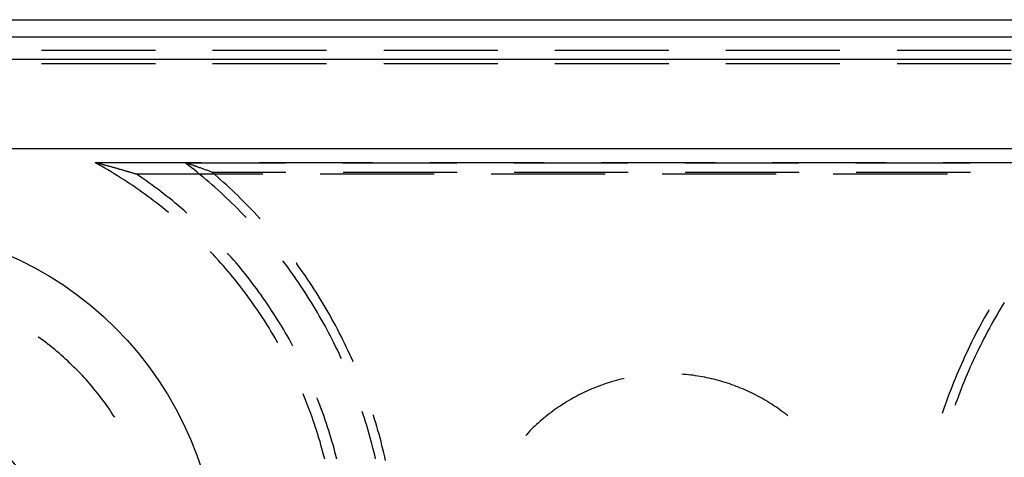
# Model space of a CAD drawing. Units: millimetres. Extents: x 0 to 841, y 0 to 594.
# Drawn here: x 83 to 94, y 432 to 436 of the extents above; entities that cross this region are included whole.
import ezdxf

# ---------------------------------------------------------------- set-up
doc = ezdxf.new("R2010")
doc.units = ezdxf.units.MM
doc.layers.add('SLD-0', color=179, linetype='Continuous')

msp = doc.modelspace()

# ---------------------------------------------------------------- linework, layer by layer
at = {"layer": 'SLD-0'}
for p, q in [((81.271, 436.383), (149.658, 436.383)), ((149.465, 436.19), (81.464, 436.19)), ((84.667, 436.038), (83.397, 436.038)), ((86.572, 436.038), (85.302, 436.038)), ((88.477, 436.038), (87.207, 436.038)), ((90.382, 436.038), (89.112, 436.038)), ((92.287, 436.038), (91.017, 436.038)), ((94.192, 436.038), (92.922, 436.038)), ((81.708, 435.945), (149.221, 435.945)), ((84.667, 435.89), (83.397, 435.89)), ((86.572, 435.89), (85.302, 435.89)), ((88.477, 435.89), (87.207, 435.89)), ((90.382, 435.89), (89.112, 435.89)), ((92.287, 435.89), (91.017, 435.89)), ((94.192, 435.89), (92.922, 435.89)), ((149.221, 434.946), (81.708, 434.946)), ((85.182, 434.79), (83.995, 434.79)), ((84.031, 434.77), (83.995, 434.79)), ((84.003, 434.788), (83.995, 434.79)), ((84.01, 434.786), (84.003, 434.788)), ((84.018, 434.784), (84.01, 434.786)), ((84.026, 434.782), (84.018, 434.784)), ((84.034, 434.78), (84.026, 434.782)), ((84.066, 434.75), (84.031, 434.77)), ((84.042, 434.778), (84.034, 434.78)), ((84.049, 434.776), (84.042, 434.778)), ((84.057, 434.774), (84.049, 434.776)), ((84.065, 434.772), (84.057, 434.774)), ((84.072, 434.77), (84.065, 434.772)), ((84.08, 434.768), (84.072, 434.77)), ((84.087, 434.766), (84.08, 434.768)), ((84.095, 434.764), (84.087, 434.766)), ((84.103, 434.762), (84.095, 434.764)), ((85.002, 434.788), (84.997, 434.79)), ((85.031, 434.764), (84.997, 434.79)), ((84.997, 434.79), (86.115, 434.79)), ((85.007, 434.787), (85.002, 434.788)), ((85.012, 434.785), (85.007, 434.787)), ((85.016, 434.784), (85.012, 434.785)), ((85.021, 434.782), (85.016, 434.784)), ((85.026, 434.78), (85.021, 434.782)), ((85.031, 434.779), (85.026, 434.78)), ((85.036, 434.777), (85.031, 434.779)), ((85.065, 434.737), (85.031, 434.764)), ((85.04, 434.775), (85.036, 434.777)), ((85.045, 434.774), (85.04, 434.775)), ((85.05, 434.772), (85.045, 434.774)), ((85.055, 434.77), (85.05, 434.772)), ((85.059, 434.769), (85.055, 434.77)), ((85.064, 434.767), (85.059, 434.769)), ((85.069, 434.766), (85.064, 434.767)), ((85.073, 434.764), (85.069, 434.766)), ((85.078, 434.762), (85.073, 434.764)), ((87.087, 434.79), (85.817, 434.79)), ((86.75, 434.79), (88.02, 434.79)), ((88.992, 434.79), (87.722, 434.79)), ((88.655, 434.79), (89.925, 434.79)), ((90.897, 434.79), (89.627, 434.79)), ((90.56, 434.79), (91.83, 434.79)), ((92.802, 434.79), (91.532, 434.79)), ((92.465, 434.79), (93.735, 434.79)), ((94.707, 434.79), (93.437, 434.79)), ((84.102, 434.73), (84.066, 434.75)), ((84.137, 434.709), (84.102, 434.73)), ((84.11, 434.76), (84.103, 434.762)), ((84.118, 434.758), (84.11, 434.76)), ((84.125, 434.756), (84.118, 434.758)), ((84.133, 434.754), (84.125, 434.756)), ((84.14, 434.752), (84.133, 434.754)), ((84.172, 434.688), (84.137, 434.709)), ((84.147, 434.75), (84.14, 434.752)), ((84.155, 434.748), (84.147, 434.75)), ((84.162, 434.746), (84.155, 434.748)), ((84.17, 434.744), (84.162, 434.746)), ((84.177, 434.742), (84.17, 434.744)), ((84.207, 434.667), (84.172, 434.688)), ((84.184, 434.74), (84.177, 434.742)), ((84.191, 434.738), (84.184, 434.74)), ((84.199, 434.736), (84.191, 434.738)), ((84.206, 434.734), (84.199, 434.736)), ((84.213, 434.732), (84.206, 434.734)), ((84.242, 434.645), (84.207, 434.667)), ((84.221, 434.73), (84.213, 434.732)), ((84.228, 434.728), (84.221, 434.73)), ((84.235, 434.726), (84.228, 434.728)), ((84.242, 434.724), (84.235, 434.726)), ((84.249, 434.722), (84.242, 434.724)), ((84.256, 434.719), (84.249, 434.722)), ((84.263, 434.717), (84.256, 434.719)), ((84.271, 434.715), (84.263, 434.717)), ((84.278, 434.713), (84.271, 434.715)), ((84.285, 434.711), (84.278, 434.713)), ((84.292, 434.709), (84.285, 434.711)), ((84.299, 434.707), (84.292, 434.709)), ((84.306, 434.705), (84.299, 434.707)), ((84.313, 434.703), (84.306, 434.705)), ((84.32, 434.701), (84.313, 434.703)), ((84.327, 434.699), (84.32, 434.701)), ((84.334, 434.697), (84.327, 434.699)), ((84.34, 434.695), (84.334, 434.697)), ((84.347, 434.693), (84.34, 434.695)), ((84.354, 434.691), (84.347, 434.693)), ((84.361, 434.689), (84.354, 434.691)), ((84.368, 434.687), (84.361, 434.689)), ((84.375, 434.685), (84.368, 434.687)), ((84.382, 434.683), (84.375, 434.685)), ((84.388, 434.681), (84.382, 434.683)), ((84.395, 434.679), (84.388, 434.681)), ((84.402, 434.677), (84.395, 434.679)), ((84.409, 434.675), (84.402, 434.677)), ((84.415, 434.673), (84.409, 434.675)), ((84.422, 434.671), (84.415, 434.673)), ((84.429, 434.669), (84.422, 434.671)), ((84.436, 434.667), (84.429, 434.669)), ((84.442, 434.665), (84.436, 434.667)), ((84.449, 434.663), (84.442, 434.665)), ((84.456, 434.661), (84.449, 434.663)), ((85.863, 434.661), (84.456, 434.661)), ((84.49, 434.638), (84.456, 434.661)), ((85.099, 434.71), (85.065, 434.737)), ((85.083, 434.761), (85.078, 434.762)), ((85.088, 434.759), (85.083, 434.761)), ((85.092, 434.757), (85.088, 434.759)), ((85.097, 434.756), (85.092, 434.757)), ((85.102, 434.754), (85.097, 434.756)), ((85.132, 434.683), (85.099, 434.71)), ((85.106, 434.752), (85.102, 434.754)), ((85.111, 434.751), (85.106, 434.752)), ((85.116, 434.749), (85.111, 434.751)), ((85.12, 434.748), (85.116, 434.749)), ((85.125, 434.746), (85.12, 434.748)), ((85.13, 434.744), (85.125, 434.746)), ((85.139, 434.741), (85.13, 434.744)), ((85.165, 434.656), (85.132, 434.683)), ((85.148, 434.738), (85.139, 434.741)), ((85.157, 434.734), (85.148, 434.738)), ((85.167, 434.731), (85.157, 434.734)), ((85.198, 434.628), (85.165, 434.656)), ((85.176, 434.728), (85.167, 434.731)), ((85.185, 434.725), (85.176, 434.728)), ((85.194, 434.721), (85.185, 434.725)), ((85.203, 434.718), (85.194, 434.721)), ((85.212, 434.715), (85.203, 434.718)), ((85.221, 434.712), (85.212, 434.715)), ((85.23, 434.708), (85.221, 434.712)), ((85.239, 434.705), (85.23, 434.708)), ((85.248, 434.702), (85.239, 434.705)), ((85.257, 434.698), (85.248, 434.702)), ((85.266, 434.695), (85.257, 434.698)), ((85.275, 434.692), (85.266, 434.695)), ((85.284, 434.689), (85.275, 434.692)), ((85.293, 434.685), (85.284, 434.689)), ((85.326, 434.657), (85.293, 434.685)), ((85.293, 434.685), (86.119, 434.685)), ((85.359, 434.629), (85.326, 434.657)), ((87.768, 434.661), (86.498, 434.661)), ((86.754, 434.685), (88.024, 434.685)), ((89.673, 434.661), (88.403, 434.661)), ((88.659, 434.685), (89.929, 434.685)), ((91.578, 434.661), (90.308, 434.661)), ((90.564, 434.685), (91.834, 434.685)), ((93.483, 434.661), (92.213, 434.661)), ((92.469, 434.685), (93.739, 434.685)), ((84.277, 434.623), (84.242, 434.645)), ((84.311, 434.601), (84.277, 434.623)), ((84.345, 434.579), (84.311, 434.601)), ((84.379, 434.556), (84.345, 434.579)), ((84.413, 434.534), (84.379, 434.556)), ((84.524, 434.614), (84.49, 434.638)), ((84.558, 434.591), (84.524, 434.614)), ((84.592, 434.567), (84.558, 434.591)), ((84.625, 434.543), (84.592, 434.567)), ((85.231, 434.6), (85.198, 434.628)), ((85.264, 434.572), (85.231, 434.6)), ((85.296, 434.544), (85.264, 434.572)), ((85.328, 434.516), (85.296, 434.544)), ((85.391, 434.6), (85.359, 434.629)), ((85.424, 434.571), (85.391, 434.6)), ((85.456, 434.542), (85.424, 434.571)), ((84.447, 434.511), (84.413, 434.534)), ((84.481, 434.487), (84.447, 434.511)), ((84.514, 434.463), (84.481, 434.487)), ((84.547, 434.44), (84.514, 434.463)), ((84.58, 434.415), (84.547, 434.44)), ((84.658, 434.518), (84.625, 434.543)), ((84.692, 434.494), (84.658, 434.518)), ((84.725, 434.469), (84.692, 434.494)), ((84.757, 434.444), (84.725, 434.469)), ((84.79, 434.418), (84.757, 434.444)), ((85.36, 434.487), (85.328, 434.516)), ((85.392, 434.458), (85.36, 434.487)), ((85.424, 434.428), (85.392, 434.458)), ((85.487, 434.512), (85.456, 434.542)), ((85.519, 434.483), (85.487, 434.512)), ((85.551, 434.453), (85.519, 434.483)), ((85.582, 434.423), (85.551, 434.453)), ((84.613, 434.391), (84.58, 434.415)), ((84.646, 434.366), (84.613, 434.391)), ((84.678, 434.341), (84.646, 434.366)), ((84.711, 434.316), (84.678, 434.341)), ((84.822, 434.393), (84.79, 434.418)), ((84.855, 434.367), (84.822, 434.393)), ((84.887, 434.34), (84.855, 434.367)), ((84.918, 434.314), (84.887, 434.34)), ((85.455, 434.399), (85.424, 434.428)), ((85.486, 434.369), (85.455, 434.399)), ((85.517, 434.339), (85.486, 434.369)), ((85.548, 434.309), (85.517, 434.339)), ((85.613, 434.392), (85.582, 434.423)), ((85.644, 434.362), (85.613, 434.392)), ((85.674, 434.331), (85.644, 434.362)), ((85.704, 434.3), (85.674, 434.331)), ((84.743, 434.291), (84.711, 434.316)), ((84.775, 434.265), (84.743, 434.291)), ((84.806, 434.239), (84.775, 434.265)), ((84.811, 434.235), (84.806, 434.239)), ((84.95, 434.287), (84.918, 434.314)), ((84.981, 434.26), (84.95, 434.287)), ((85.012, 434.233), (84.981, 434.26)), ((85.016, 434.23), (85.012, 434.233)), ((85.578, 434.279), (85.548, 434.309)), ((85.609, 434.248), (85.578, 434.279)), ((85.639, 434.217), (85.609, 434.248)), ((85.668, 434.186), (85.639, 434.217)), ((85.734, 434.269), (85.704, 434.3)), ((85.764, 434.237), (85.734, 434.269)), ((85.794, 434.205), (85.764, 434.237)), ((85.675, 434.179), (85.668, 434.186)), ((85.823, 434.173), (85.794, 434.205)), ((85.832, 434.163), (85.823, 434.173)), ((85.284, 433.792), (85.275, 433.802)), ((85.312, 433.762), (85.284, 433.792)), ((85.481, 433.768), (85.468, 433.783)), ((85.34, 433.732), (85.312, 433.762)), ((85.367, 433.702), (85.34, 433.732)), ((85.395, 433.671), (85.367, 433.702)), ((85.422, 433.64), (85.395, 433.671)), ((85.509, 433.737), (85.481, 433.768)), ((85.536, 433.706), (85.509, 433.737)), ((85.563, 433.674), (85.536, 433.706)), ((85.589, 433.643), (85.563, 433.674)), ((86.086, 433.694), (86.086, 433.695)), ((86.112, 433.66), (86.086, 433.694)), ((86.235, 433.67), (86.234, 433.672)), ((86.26, 433.635), (86.235, 433.67)), ((85.448, 433.609), (85.422, 433.64)), ((85.475, 433.578), (85.448, 433.609)), ((85.501, 433.547), (85.475, 433.578)), ((85.616, 433.611), (85.589, 433.643)), ((85.642, 433.579), (85.616, 433.611)), ((85.668, 433.547), (85.642, 433.579)), ((86.138, 433.625), (86.112, 433.66)), ((86.163, 433.591), (86.138, 433.625)), ((86.188, 433.556), (86.163, 433.591)), ((86.286, 433.599), (86.26, 433.635)), ((86.31, 433.564), (86.286, 433.599)), ((86.335, 433.528), (86.31, 433.564)), ((85.527, 433.515), (85.501, 433.547)), ((85.553, 433.484), (85.527, 433.515)), ((85.579, 433.452), (85.553, 433.484)), ((85.604, 433.419), (85.579, 433.452)), ((85.694, 433.514), (85.668, 433.547)), ((85.719, 433.482), (85.694, 433.514)), ((85.744, 433.449), (85.719, 433.482)), ((85.769, 433.416), (85.744, 433.449)), ((86.213, 433.521), (86.188, 433.556)), ((86.238, 433.485), (86.213, 433.521)), ((86.262, 433.45), (86.238, 433.485)), ((86.286, 433.414), (86.262, 433.45)), ((86.36, 433.492), (86.335, 433.528)), ((86.384, 433.456), (86.36, 433.492)), ((86.408, 433.42), (86.384, 433.456)), ((85.629, 433.387), (85.604, 433.419)), ((85.654, 433.354), (85.629, 433.387)), ((85.678, 433.322), (85.654, 433.354)), ((85.794, 433.383), (85.769, 433.416)), ((85.818, 433.349), (85.794, 433.383)), ((85.842, 433.316), (85.818, 433.349)), ((86.31, 433.378), (86.286, 433.414)), ((86.333, 433.342), (86.31, 433.378)), ((86.356, 433.306), (86.333, 433.342)), ((86.431, 433.384), (86.408, 433.42)), ((86.454, 433.347), (86.431, 433.384)), ((86.477, 433.31), (86.454, 433.347)), ((85.703, 433.289), (85.678, 433.322)), ((85.727, 433.256), (85.703, 433.289)), ((85.75, 433.222), (85.727, 433.256)), ((85.866, 433.282), (85.842, 433.316)), ((85.89, 433.248), (85.866, 433.282)), ((85.913, 433.214), (85.89, 433.248)), ((86.379, 433.27), (86.356, 433.306)), ((86.402, 433.233), (86.379, 433.27)), ((86.425, 433.196), (86.402, 433.233)), ((86.5, 433.273), (86.477, 433.31)), ((86.523, 433.236), (86.5, 433.273)), ((86.545, 433.199), (86.523, 433.236)), ((94.115, 433.231), (94.105, 433.213)), ((85.774, 433.189), (85.75, 433.222)), ((85.797, 433.155), (85.774, 433.189)), ((85.82, 433.121), (85.797, 433.155)), ((85.843, 433.087), (85.82, 433.121)), ((85.936, 433.18), (85.913, 433.214)), ((85.959, 433.145), (85.936, 433.18)), ((85.982, 433.111), (85.959, 433.145)), ((86.447, 433.159), (86.425, 433.196)), ((86.469, 433.122), (86.447, 433.159)), ((86.49, 433.085), (86.469, 433.122)), ((86.567, 433.162), (86.545, 433.199)), ((86.589, 433.124), (86.567, 433.162)), ((86.61, 433.086), (86.589, 433.124)), ((93.94, 433.141), (93.918, 433.103)), ((93.946, 433.152), (93.94, 433.141)), ((94.059, 433.138), (94.037, 433.1)), ((94.082, 433.176), (94.059, 433.138)), ((94.105, 433.213), (94.082, 433.176)), ((85.865, 433.053), (85.843, 433.087)), ((85.887, 433.019), (85.865, 433.053)), ((85.909, 432.984), (85.887, 433.019)), ((86.004, 433.076), (85.982, 433.111)), ((86.026, 433.041), (86.004, 433.076)), ((86.048, 433.006), (86.026, 433.041)), ((86.512, 433.048), (86.49, 433.085)), ((86.533, 433.01), (86.512, 433.048)), ((86.554, 432.973), (86.533, 433.01)), ((86.631, 433.048), (86.61, 433.086)), ((86.652, 433.01), (86.631, 433.048)), ((86.673, 432.972), (86.652, 433.01)), ((93.875, 433.025), (93.854, 432.986)), ((93.896, 433.064), (93.875, 433.025)), ((93.918, 433.103), (93.896, 433.064)), ((93.994, 433.024), (93.972, 432.985)), ((94.015, 433.062), (93.994, 433.024)), ((94.037, 433.1), (94.015, 433.062)), ((85.931, 432.949), (85.909, 432.984)), ((85.952, 432.914), (85.931, 432.949)), ((85.973, 432.879), (85.952, 432.914)), ((86.069, 432.971), (86.048, 433.006)), ((86.091, 432.935), (86.069, 432.971)), ((86.111, 432.899), (86.091, 432.935)), ((86.574, 432.935), (86.554, 432.973)), ((86.594, 432.897), (86.574, 432.935)), ((86.693, 432.934), (86.673, 432.972)), ((86.713, 432.895), (86.693, 432.934)), ((93.812, 432.908), (93.792, 432.868)), ((93.833, 432.947), (93.812, 432.908)), ((93.854, 432.986), (93.833, 432.947)), ((93.931, 432.908), (93.91, 432.869)), ((93.951, 432.947), (93.931, 432.908)), ((93.972, 432.985), (93.951, 432.947)), ((83.364, 432.846), (83.359, 432.85)), ((83.39, 432.827), (83.364, 432.846)), ((83.416, 432.808), (83.39, 432.827)), ((83.442, 432.789), (83.416, 432.808)), ((85.994, 432.844), (85.973, 432.879)), ((86.015, 432.809), (85.994, 432.844)), ((86.029, 432.784), (86.015, 432.809)), ((86.132, 432.864), (86.111, 432.899)), ((86.153, 432.828), (86.132, 432.864)), ((86.173, 432.792), (86.153, 432.828)), ((86.193, 432.755), (86.173, 432.792)), ((86.614, 432.859), (86.594, 432.897)), ((86.634, 432.82), (86.614, 432.859)), ((86.653, 432.782), (86.634, 432.82)), ((86.733, 432.857), (86.713, 432.895)), ((86.752, 432.818), (86.733, 432.857)), ((86.771, 432.779), (86.752, 432.818)), ((93.771, 432.828), (93.752, 432.789)), ((93.792, 432.868), (93.771, 432.828)), ((93.87, 432.791), (93.85, 432.752)), ((93.89, 432.83), (93.87, 432.791)), ((93.91, 432.869), (93.89, 432.83)), ((83.468, 432.769), (83.442, 432.789)), ((83.493, 432.749), (83.468, 432.769)), ((83.518, 432.729), (83.493, 432.749)), ((83.544, 432.708), (83.518, 432.729)), ((83.568, 432.688), (83.544, 432.708)), ((83.593, 432.667), (83.568, 432.688)), ((86.197, 432.747), (86.193, 432.755)), ((86.672, 432.743), (86.653, 432.782)), ((86.691, 432.705), (86.672, 432.743)), ((86.71, 432.666), (86.691, 432.705)), ((86.79, 432.74), (86.771, 432.779)), ((86.809, 432.701), (86.79, 432.74)), ((86.827, 432.661), (86.809, 432.701)), ((93.713, 432.708), (93.694, 432.668)), ((93.732, 432.749), (93.713, 432.708)), ((93.752, 432.789), (93.732, 432.749)), ((93.831, 432.713), (93.812, 432.673)), ((93.85, 432.752), (93.831, 432.713)), ((83.617, 432.645), (83.593, 432.667)), ((83.642, 432.624), (83.617, 432.645)), ((83.665, 432.602), (83.642, 432.624)), ((83.689, 432.581), (83.665, 432.602)), ((83.713, 432.558), (83.689, 432.581)), ((86.728, 432.627), (86.71, 432.666)), ((86.737, 432.608), (86.728, 432.627)), ((86.845, 432.622), (86.827, 432.661)), ((86.863, 432.582), (86.845, 432.622)), ((86.867, 432.573), (86.863, 432.582)), ((93.657, 432.587), (93.639, 432.547)), ((93.675, 432.628), (93.657, 432.587)), ((93.694, 432.668), (93.675, 432.628)), ((93.775, 432.594), (93.756, 432.554)), ((93.793, 432.633), (93.775, 432.594)), ((93.812, 432.673), (93.793, 432.633)), ((83.736, 432.536), (83.713, 432.558)), ((83.759, 432.513), (83.736, 432.536)), ((83.782, 432.491), (83.759, 432.513)), ((83.805, 432.468), (83.782, 432.491)), ((83.827, 432.444), (83.805, 432.468)), ((93.603, 432.465), (93.586, 432.424)), ((93.621, 432.506), (93.603, 432.465)), ((93.639, 432.547), (93.621, 432.506)), ((93.721, 432.473), (93.703, 432.433)), ((93.738, 432.514), (93.721, 432.473)), ((93.756, 432.554), (93.738, 432.514)), ((83.849, 432.421), (83.827, 432.444)), ((83.871, 432.397), (83.849, 432.421)), ((83.893, 432.373), (83.871, 432.397)), ((83.915, 432.349), (83.893, 432.373)), ((89.77, 432.356), (89.745, 432.349)), ((89.795, 432.363), (89.77, 432.356)), ((89.821, 432.37), (89.795, 432.363)), ((89.846, 432.377), (89.821, 432.37)), ((89.871, 432.383), (89.846, 432.377)), ((89.886, 432.386), (89.871, 432.383)), ((90.548, 432.432), (90.525, 432.434)), ((90.574, 432.43), (90.548, 432.432)), ((90.6, 432.427), (90.574, 432.43)), ((90.626, 432.424), (90.6, 432.427)), ((90.652, 432.421), (90.626, 432.424)), ((90.678, 432.417), (90.652, 432.421)), ((90.703, 432.413), (90.678, 432.417)), ((90.729, 432.409), (90.703, 432.413)), ((90.755, 432.404), (90.729, 432.409)), ((90.781, 432.399), (90.755, 432.404)), ((90.806, 432.394), (90.781, 432.399)), ((90.832, 432.389), (90.806, 432.394)), ((90.857, 432.383), (90.832, 432.389)), ((90.883, 432.377), (90.857, 432.383)), ((90.908, 432.37), (90.883, 432.377)), ((90.934, 432.363), (90.908, 432.37)), ((90.959, 432.356), (90.934, 432.363)), ((90.984, 432.349), (90.959, 432.356)), ((93.569, 432.383), (93.552, 432.342)), ((93.586, 432.424), (93.569, 432.383)), ((93.669, 432.352), (93.653, 432.311)), ((93.686, 432.393), (93.669, 432.352)), ((93.703, 432.433), (93.686, 432.393)), ((83.936, 432.325), (83.915, 432.349)), ((83.957, 432.3), (83.936, 432.325)), ((83.978, 432.275), (83.957, 432.3)), ((83.998, 432.25), (83.978, 432.275)), ((84.018, 432.225), (83.998, 432.25)), ((89.476, 432.248), (89.452, 432.237)), ((89.5, 432.258), (89.476, 432.248)), ((89.524, 432.269), (89.5, 432.258)), ((89.548, 432.279), (89.524, 432.269)), ((89.572, 432.289), (89.548, 432.279)), ((89.596, 432.298), (89.572, 432.289)), ((89.621, 432.307), (89.596, 432.298)), ((89.646, 432.316), (89.621, 432.307)), ((89.67, 432.325), (89.646, 432.316)), ((89.695, 432.333), (89.67, 432.325)), ((89.72, 432.341), (89.695, 432.333)), ((89.745, 432.349), (89.72, 432.341)), ((91.009, 432.341), (90.984, 432.349)), ((91.034, 432.333), (91.009, 432.341)), ((91.059, 432.325), (91.034, 432.333)), ((91.083, 432.316), (91.059, 432.325)), ((91.108, 432.307), (91.083, 432.316)), ((91.133, 432.298), (91.108, 432.307)), ((91.157, 432.289), (91.133, 432.298)), ((91.181, 432.279), (91.157, 432.289)), ((91.205, 432.269), (91.181, 432.279)), ((91.229, 432.258), (91.205, 432.269)), ((91.253, 432.248), (91.229, 432.258)), ((91.277, 432.237), (91.253, 432.248)), ((93.52, 432.259), (93.504, 432.217)), ((93.536, 432.3), (93.52, 432.259)), ((93.552, 432.342), (93.536, 432.3)), ((93.637, 432.271), (93.621, 432.23)), ((93.653, 432.311), (93.637, 432.271)), ((84.038, 432.2), (84.018, 432.225)), ((84.058, 432.174), (84.038, 432.2)), ((84.078, 432.149), (84.058, 432.174)), ((84.097, 432.123), (84.078, 432.149)), ((86.321, 432.184), (86.309, 432.214)), ((86.336, 432.147), (86.321, 432.184)), ((86.351, 432.108), (86.336, 432.147)), ((86.471, 432.156), (86.465, 432.172)), ((86.486, 432.118), (86.471, 432.156)), ((89.267, 432.139), (89.244, 432.125)), ((89.289, 432.152), (89.267, 432.139)), ((89.312, 432.165), (89.289, 432.152)), ((89.335, 432.178), (89.312, 432.165)), ((89.358, 432.19), (89.335, 432.178)), ((89.381, 432.202), (89.358, 432.19)), ((89.405, 432.214), (89.381, 432.202)), ((89.428, 432.226), (89.405, 432.214)), ((89.452, 432.237), (89.428, 432.226)), ((91.301, 432.226), (91.277, 432.237)), ((91.324, 432.214), (91.301, 432.226)), ((91.348, 432.202), (91.324, 432.214)), ((91.371, 432.19), (91.348, 432.202)), ((91.394, 432.178), (91.371, 432.19)), ((91.417, 432.165), (91.394, 432.178)), ((91.439, 432.152), (91.417, 432.165)), ((91.462, 432.139), (91.439, 432.152)), ((91.485, 432.125), (91.462, 432.139)), ((93.474, 432.134), (93.459, 432.092)), ((93.489, 432.176), (93.474, 432.134)), ((93.504, 432.217), (93.489, 432.176)), ((93.59, 432.147), (93.575, 432.106)), ((93.605, 432.189), (93.59, 432.147)), ((93.621, 432.23), (93.605, 432.189)), ((84.116, 432.096), (84.097, 432.123)), ((84.135, 432.07), (84.116, 432.096)), ((84.153, 432.044), (84.135, 432.07)), ((84.171, 432.017), (84.153, 432.044)), ((86.366, 432.07), (86.351, 432.108)), ((86.381, 432.032), (86.366, 432.07)), ((86.395, 431.994), (86.381, 432.032)), ((86.501, 432.079), (86.486, 432.118)), ((86.515, 432.04), (86.501, 432.079)), ((86.529, 432.002), (86.515, 432.04)), ((89.092, 432.023), (89.071, 432.008)), ((89.113, 432.039), (89.092, 432.023)), ((89.135, 432.054), (89.113, 432.039)), ((89.156, 432.069), (89.135, 432.054)), ((89.178, 432.083), (89.156, 432.069)), ((89.2, 432.098), (89.178, 432.083)), ((89.222, 432.112), (89.2, 432.098)), ((89.244, 432.125), (89.222, 432.112)), ((91.507, 432.112), (91.485, 432.125)), ((91.529, 432.098), (91.507, 432.112)), ((91.551, 432.083), (91.529, 432.098)), ((91.573, 432.069), (91.551, 432.083)), ((91.594, 432.054), (91.573, 432.069)), ((91.615, 432.039), (91.594, 432.054)), ((91.637, 432.023), (91.615, 432.039)), ((91.658, 432.008), (91.637, 432.023)), ((93.444, 432.05), (93.43, 432.008)), ((93.459, 432.092), (93.444, 432.05)), ((93.575, 432.106), (93.568, 432.087)), ((84.189, 431.99), (84.171, 432.017)), ((84.207, 431.963), (84.189, 431.99)), ((84.212, 431.956), (84.207, 431.963)), ((86.409, 431.955), (86.395, 431.994)), ((86.422, 431.917), (86.409, 431.955)), ((86.436, 431.878), (86.422, 431.917)), ((86.543, 431.963), (86.529, 432.002)), ((86.557, 431.923), (86.543, 431.963)), ((86.57, 431.884), (86.557, 431.923)), ((86.979, 431.986), (86.969, 432.017)), ((86.993, 431.945), (86.979, 431.986)), ((87.005, 431.904), (86.993, 431.945)), ((87.093, 431.974), (87.091, 431.98)), ((87.106, 431.933), (87.093, 431.974)), ((87.119, 431.891), (87.106, 431.933)), ((88.969, 431.926), (88.949, 431.909)), ((88.989, 431.943), (88.969, 431.926)), ((89.009, 431.959), (88.989, 431.943)), ((89.03, 431.976), (89.009, 431.959)), ((89.05, 431.992), (89.03, 431.976)), ((89.071, 432.008), (89.05, 431.992)), ((91.679, 431.992), (91.658, 432.008)), ((91.699, 431.976), (91.679, 431.992)), ((91.705, 431.971), (91.699, 431.976)), ((93.43, 432.008), (93.426, 431.996)), ((86.449, 431.839), (86.436, 431.878)), ((86.462, 431.8), (86.449, 431.839)), ((86.583, 431.845), (86.57, 431.884)), ((86.595, 431.806), (86.583, 431.845)), ((86.608, 431.766), (86.595, 431.806)), ((87.018, 431.863), (87.005, 431.904)), ((87.03, 431.822), (87.018, 431.863)), ((87.042, 431.78), (87.03, 431.822)), ((87.131, 431.85), (87.119, 431.891)), ((87.143, 431.808), (87.131, 431.85)), ((87.155, 431.766), (87.143, 431.808)), ((88.853, 431.82), (88.835, 431.801)), ((88.872, 431.838), (88.853, 431.82)), ((88.891, 431.856), (88.872, 431.838)), ((88.91, 431.874), (88.891, 431.856)), ((88.93, 431.891), (88.91, 431.874)), ((88.949, 431.909), (88.93, 431.891)), ((86.474, 431.761), (86.462, 431.8)), ((86.486, 431.722), (86.474, 431.761)), ((86.498, 431.683), (86.486, 431.722)), ((86.62, 431.727), (86.608, 431.766)), ((86.631, 431.687), (86.62, 431.727)), ((87.054, 431.739), (87.042, 431.78)), ((87.065, 431.697), (87.054, 431.739)), ((87.076, 431.656), (87.065, 431.697)), ((87.166, 431.724), (87.155, 431.766)), ((87.178, 431.682), (87.166, 431.724)), ((88.799, 431.763), (88.788, 431.752)), ((88.817, 431.782), (88.799, 431.763)), ((88.835, 431.801), (88.817, 431.782)), ((86.509, 431.644), (86.498, 431.683)), ((86.52, 431.604), (86.509, 431.644)), ((86.531, 431.565), (86.52, 431.604)), ((86.643, 431.647), (86.631, 431.687)), ((86.654, 431.607), (86.643, 431.647)), ((86.664, 431.567), (86.654, 431.607)), ((87.087, 431.614), (87.076, 431.656)), ((87.097, 431.572), (87.087, 431.614)), ((87.188, 431.64), (87.178, 431.682)), ((87.199, 431.598), (87.188, 431.64)), ((87.209, 431.556), (87.199, 431.598)), ((86.542, 431.525), (86.531, 431.565)), ((86.552, 431.486), (86.542, 431.525)), ((86.675, 431.527), (86.664, 431.567)), ((86.685, 431.487), (86.675, 431.527)), ((87.107, 431.531), (87.097, 431.572)), ((87.117, 431.489), (87.107, 431.531)), ((87.219, 431.514), (87.209, 431.556)), ((87.228, 431.472), (87.219, 431.514))]:
    msp.add_line(p, q, dxfattribs=at)
for radius in [3.9, 2.05]:
    msp.add_circle((81.464, 430.19), radius, dxfattribs=at)

doc.saveas('drawing.dxf')
